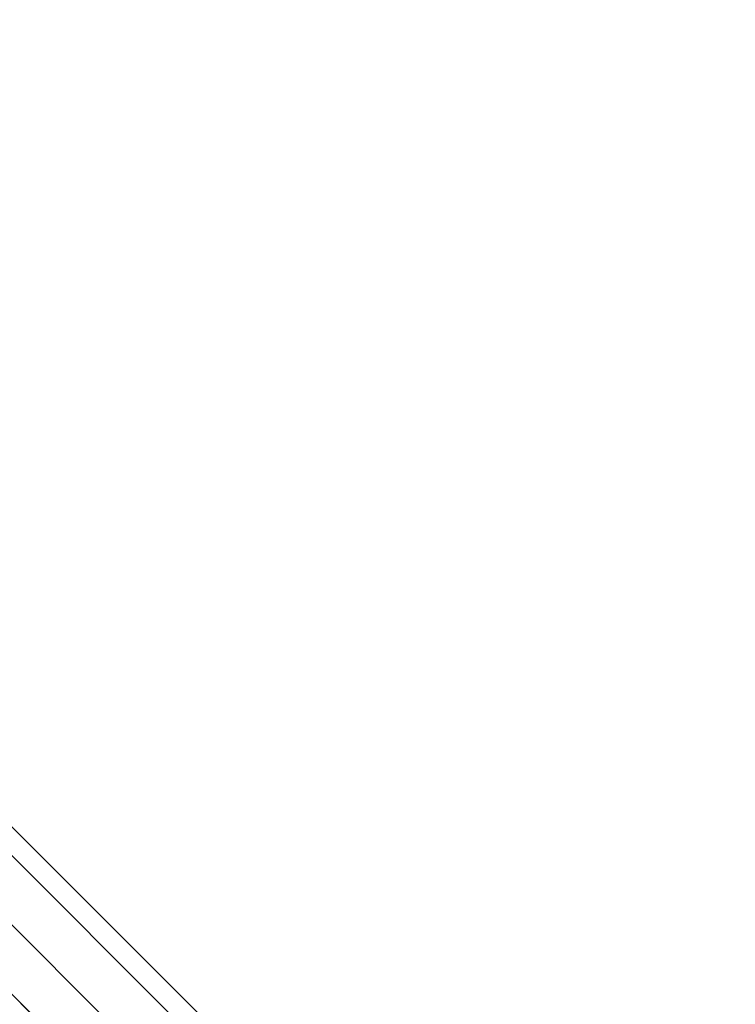
# Model space of a CAD drawing. Extents: x 6242 to 29731, y -7798 to 4230.
# Drawn here: x 14001 to 14311, y 1046 to 1472 of the extents above; entities that cross this region are included whole.
import ezdxf

# ---------------------------------------------------------------- set-up
doc = ezdxf.new("R2010")
doc.units = 0
doc.header["$LTSCALE"] = 50
doc.header["$MEASUREMENT"] = 0
doc.layers.add('SPACEBALL M.01', color=7, linetype='CONTINUOUS')

msp = doc.modelspace()

# ---------------------------------------------------------------- linework, layer by layer
at = {"layer": 'SPACEBALL M.01'}
for p, q in [((13195.72499, 1924.68242), (14310.92981, 809.67245)), ((14310.92981, 809.67245), (13195.72499, 1924.68242)), ((13189.51233, 1918.46867), (14304.71715, 803.4587)), ((14304.71715, 803.4587), (13189.51233, 1918.46867)), ((13189.51233, 1918.46867), (14304.71715, 803.4587)), ((14304.71715, 803.4587), (13189.51233, 1918.46867)), ((13174.51364, 1903.46736), (14289.71846, 788.45739)), ((14289.71846, 788.45739), (13174.51364, 1903.46736)), ((13174.51364, 1903.46736), (14289.71846, 788.45739)), ((14289.71846, 788.45739), (13174.51364, 1903.46736)), ((14274.71977, 773.45608), (13159.51495, 1888.46605)), ((13159.51495, 1888.46605), (14274.71977, 773.45608)), ((14274.71977, 773.45608), (13159.51495, 1888.46605)), ((13159.51495, 1888.46605), (14274.71977, 773.45608))]:
    msp.add_line(p, q, dxfattribs=at)

doc.saveas('drawing.dxf')
